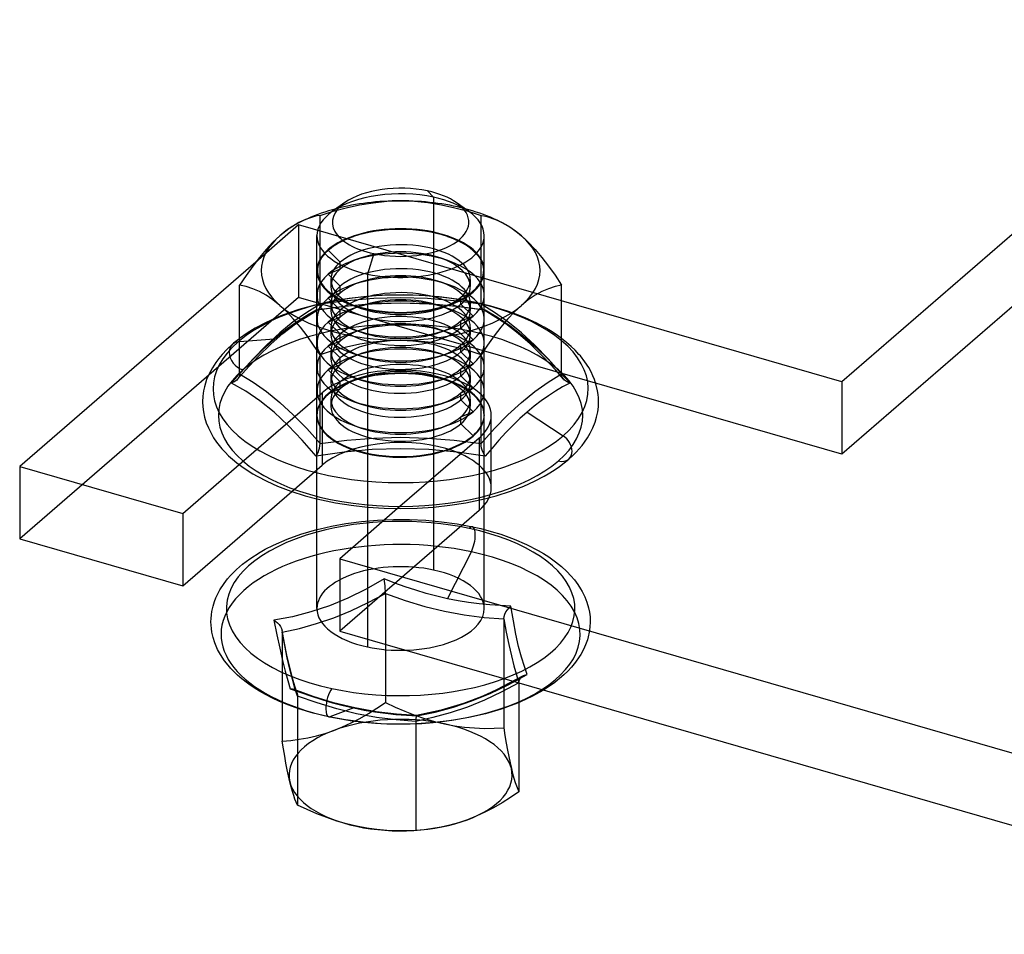
# Model space of a CAD drawing. Units: millimetres. Extents: x -222 to 35, y -181 to 19.
# Drawn here: x -222 to -186, y -172 to -139 of the extents above; entities that cross this region are included whole.
import ezdxf

# ---------------------------------------------------------------- set-up
doc = ezdxf.new("R2010")
doc.units = ezdxf.units.MM
doc.layers.add('MAIN-1', color=7, linetype='Continuous')
doc.layers.add('MAIN-2', color=7, linetype='Continuous')

msp = doc.modelspace()

# ---------------------------------------------------------------- linework, layer by layer
at = {"layer": 'MAIN-1'}
for p, q in [((-177.149, -138.913), (-192.149, -151.903)), ((-209.971, -145.474), (-210.423, -145.794)), ((-205.524, -145.794), (-205.977, -145.474)), ((-211.486, -146.129), (-211.621, -146.193)), ((-211.313, -146.051), (-211.487, -146.129)), ((-204.461, -146.129), (-204.635, -146.051)), ((-204.462, -146.129), (-204.328, -146.193)), ((-212.029, -146.444), (-212.166, -146.548)), ((-211.892, -146.351), (-212.029, -146.444)), ((-211.756, -146.267), (-211.892, -146.351)), ((-211.621, -146.193), (-211.756, -146.267)), ((-204.328, -146.193), (-204.194, -146.266)), ((-204.194, -146.266), (-204.058, -146.349)), ((-204.058, -146.349), (-203.921, -146.443)), ((-203.921, -146.443), (-203.782, -146.547)), ((-212.552, -146.893), (-212.798, -147.155)), ((-212.304, -146.662), (-212.552, -146.893)), ((-212.166, -146.548), (-212.304, -146.662)), ((-203.782, -146.547), (-203.644, -146.662)), ((-203.644, -146.662), (-203.397, -146.892)), ((-203.397, -146.892), (-203.153, -147.152)), ((-212.798, -147.155), (-213.04, -147.442)), ((-203.153, -147.152), (-202.911, -147.438)), ((-213.04, -147.442), (-213.279, -147.753)), ((-208.938, -147.304), (-209.156, -148.039)), ((-202.911, -147.438), (-202.672, -147.749)), ((-213.171, -147.609), (-221.634, -154.938)), ((-213.279, -147.753), (-213.515, -148.084)), ((-202.672, -147.749), (-202.434, -148.082)), ((-213.515, -148.084), (-213.747, -148.432)), ((-209.156, -148.039), (-209.156, -149.291)), ((-202.434, -148.082), (-202.2, -148.432)), ((-213.513, -148.487), (-213.747, -148.432)), ((-213.747, -151.622), (-213.747, -148.432)), ((-213.276, -148.565), (-213.513, -148.487)), ((-213.037, -148.669), (-213.276, -148.565)), ((-202.671, -148.565), (-202.911, -148.669)), ((-202.433, -148.487), (-202.671, -148.565)), ((-202.2, -148.432), (-202.433, -148.487)), ((-202.2, -151.622), (-202.2, -148.432)), ((-212.795, -148.801), (-213.037, -148.669)), ((-212.551, -148.965), (-212.795, -148.801)), ((-212.304, -149.162), (-212.551, -148.965)), ((-203.397, -148.965), (-203.644, -149.162)), ((-203.153, -148.801), (-203.397, -148.965)), ((-202.911, -148.669), (-203.153, -148.801)), ((-192.149, -151.903), (-202.2, -149.001)), ((-212.056, -149.394), (-212.304, -149.162)), ((-203.644, -149.162), (-203.892, -149.393)), ((-211.81, -149.655), (-212.056, -149.394)), ((-211.568, -149.943), (-211.81, -149.655)), ((-204.138, -149.655), (-204.38, -149.942)), ((-203.892, -149.393), (-204.138, -149.655)), ((-211.329, -150.253), (-211.568, -149.943)), ((-204.38, -149.942), (-204.619, -150.253)), ((-213.834, -150.416), (-213.877, -150.45)), ((-213.791, -150.382), (-213.834, -150.416)), ((-213.747, -150.35), (-213.791, -150.382)), ((-211.094, -150.583), (-211.329, -150.253)), ((-207.974, -150.412), (-208.468, -150.428)), ((-207.477, -150.429), (-207.974, -150.412)), ((-204.619, -150.253), (-204.855, -150.584)), ((-202.021, -150.491), (-202.2, -150.35)), ((-214.201, -150.739), (-214.374, -150.921)), ((-214.003, -150.555), (-214.201, -150.739)), ((-213.962, -150.52), (-214.003, -150.555)), ((-213.92, -150.485), (-213.962, -150.52)), ((-213.877, -150.45), (-213.92, -150.485)), ((-210.861, -150.932), (-211.094, -150.583)), ((-209.918, -150.657), (-210.393, -150.784)), ((-209.439, -150.553), (-209.918, -150.657)), ((-208.956, -150.476), (-209.439, -150.553)), ((-208.468, -150.428), (-208.956, -150.476)), ((-206.985, -150.477), (-207.477, -150.429)), ((-206.501, -150.555), (-206.985, -150.477)), ((-206.024, -150.658), (-206.501, -150.555)), ((-205.553, -150.785), (-206.024, -150.658)), ((-204.855, -150.584), (-205.087, -150.932)), ((-201.858, -150.632), (-202.021, -150.491)), ((-201.711, -150.774), (-201.858, -150.632)), ((-201.577, -150.918), (-201.711, -150.774)), ((-214.493, -151.064), (-214.599, -151.205)), ((-214.374, -150.921), (-214.493, -151.064)), ((-210.393, -150.784), (-210.861, -150.932)), ((-210.861, -154.122), (-210.861, -150.932)), ((-205.087, -150.932), (-205.553, -150.785)), ((-205.087, -154.122), (-205.087, -150.932)), ((-201.527, -150.975), (-201.577, -150.918)), ((-201.366, -151.181), (-201.527, -150.975)), ((-214.724, -151.397), (-214.84, -151.613)), ((-214.599, -151.205), (-214.724, -151.397)), ((-201.227, -151.392), (-201.366, -151.181)), ((-201.145, -151.54), (-201.227, -151.392)), ((-214.93, -151.826), (-214.971, -151.948)), ((-214.84, -151.613), (-214.93, -151.826)), ((-213.991, -151.891), (-213.943, -151.835)), ((-213.943, -151.835), (-213.894, -151.779)), ((-213.894, -151.779), (-213.845, -151.723)), ((-213.822, -151.809), (-213.852, -151.84)), ((-213.845, -151.723), (-213.796, -151.668)), ((-213.801, -151.781), (-213.822, -151.809)), ((-213.782, -151.752), (-213.801, -151.781)), ((-213.796, -151.668), (-213.747, -151.613)), ((-213.768, -151.721), (-213.782, -151.752)), ((-213.757, -151.689), (-213.768, -151.721)), ((-213.75, -151.656), (-213.757, -151.689)), ((-213.747, -151.622), (-213.75, -151.656)), ((-213.747, -151.622), (-213.266, -151.916)), ((-202.682, -151.916), (-202.2, -151.622)), ((-202.2, -151.613), (-202.152, -151.668)), ((-202.198, -151.656), (-202.2, -151.622)), ((-202.191, -151.689), (-202.198, -151.656)), ((-202.18, -151.721), (-202.191, -151.689)), ((-202.165, -151.752), (-202.18, -151.721)), ((-202.147, -151.781), (-202.165, -151.752)), ((-202.152, -151.668), (-202.103, -151.723)), ((-202.125, -151.809), (-202.147, -151.781)), ((-202.096, -151.84), (-202.125, -151.809)), ((-202.103, -151.723), (-202.054, -151.779)), ((-202.054, -151.779), (-202.005, -151.835)), ((-202.005, -151.835), (-201.957, -151.891)), ((-201.074, -151.687), (-201.145, -151.54)), ((-201.02, -151.822), (-201.074, -151.687)), ((-200.955, -152.024), (-201.02, -151.822)), ((-215.01, -152.088), (-215.039, -152.227)), ((-214.971, -151.948), (-215.01, -152.088)), ((-214.04, -151.947), (-213.991, -151.891)), ((-213.998, -151.932), (-214.04, -151.947)), ((-213.53, -152.241), (-214.04, -151.947)), ((-213.958, -151.914), (-213.998, -151.932)), ((-213.92, -151.892), (-213.958, -151.914)), ((-213.884, -151.867), (-213.92, -151.892)), ((-213.852, -151.84), (-213.884, -151.867)), ((-213.266, -151.916), (-212.785, -152.254)), ((-203.163, -152.254), (-202.682, -151.916)), ((-202.163, -152.088), (-202.418, -152.241)), ((-201.908, -151.947), (-202.163, -152.088)), ((-202.064, -151.867), (-202.096, -151.84)), ((-202.028, -151.892), (-202.064, -151.867)), ((-201.99, -151.914), (-202.028, -151.892)), ((-201.95, -151.932), (-201.99, -151.914)), ((-201.957, -151.891), (-201.908, -151.947)), ((-201.908, -151.947), (-201.95, -151.932)), ((-200.909, -152.225), (-200.955, -152.024)), ((-215.065, -152.422), (-215.074, -152.617)), ((-215.039, -152.227), (-215.065, -152.422)), ((-213.019, -152.587), (-213.53, -152.241)), ((-212.785, -152.254), (-212.304, -152.643)), ((-203.644, -152.643), (-203.163, -152.254)), ((-202.674, -152.407), (-202.929, -152.588)), ((-202.418, -152.241), (-202.674, -152.407)), ((-200.89, -152.353), (-200.909, -152.225)), ((-200.878, -152.481), (-200.89, -152.353)), ((-200.874, -152.617), (-200.878, -152.481)), ((-215.074, -152.617), (-215.066, -152.799)), ((-215.066, -152.799), (-215.044, -152.981)), ((-212.508, -152.996), (-213.019, -152.587)), ((-212.304, -152.643), (-211.823, -153.087)), ((-204.125, -153.087), (-203.644, -152.643)), ((-203.184, -152.783), (-203.439, -152.995)), ((-202.929, -152.588), (-203.184, -152.783)), ((-200.904, -152.981), (-200.881, -152.799)), ((-200.881, -152.799), (-200.874, -152.617)), ((-215.044, -152.981), (-215.002, -153.176)), ((-215.002, -153.176), (-214.942, -153.373)), ((-212.003, -153.467), (-212.508, -152.996)), ((-211.823, -153.087), (-211.342, -153.582)), ((-204.606, -153.582), (-204.125, -153.087)), ((-203.692, -153.224), (-203.945, -153.468)), ((-203.439, -152.995), (-203.692, -153.224)), ((-203.439, -152.995), (-202.148, -153.837)), ((-200.999, -153.355), (-200.943, -153.167)), ((-200.943, -153.167), (-200.904, -152.981)), ((-214.942, -153.373), (-214.868, -153.56)), ((-214.868, -153.56), (-214.773, -153.75)), ((-211.503, -153.997), (-212.003, -153.467)), ((-211.342, -153.582), (-210.861, -154.122)), ((-205.087, -154.122), (-204.606, -153.582)), ((-203.945, -153.468), (-204.196, -153.726)), ((-201.175, -153.75), (-201.076, -153.551)), ((-201.076, -153.551), (-200.999, -153.355)), ((-214.773, -153.75), (-214.68, -153.908)), ((-214.68, -153.908), (-214.571, -154.068)), ((-209.898, -153.999), (-208.936, -153.92)), ((-208.936, -153.92), (-207.974, -153.893)), ((-207.974, -153.893), (-207.012, -153.92)), ((-207.012, -153.92), (-206.049, -153.999)), ((-204.196, -153.726), (-204.446, -153.997)), ((-201.377, -154.068), (-201.268, -153.908)), ((-201.268, -153.908), (-201.175, -153.75)), ((-214.571, -154.068), (-214.484, -154.183)), ((-214.484, -154.183), (-214.38, -154.306)), ((-214.38, -154.306), (-214.266, -154.43)), ((-211.007, -154.574), (-211.503, -153.997)), ((-210.905, -154.361), (-210.881, -154.28)), ((-210.881, -154.28), (-210.866, -154.199)), ((-210.866, -154.199), (-210.861, -154.122)), ((-210.861, -154.122), (-209.898, -153.999)), ((-207.972, -154.304), (-208.99, -154.337)), ((-206.958, -154.337), (-207.972, -154.304)), ((-206.049, -153.999), (-205.087, -154.122)), ((-205.082, -154.199), (-205.087, -154.122)), ((-205.067, -154.28), (-205.082, -154.199)), ((-205.043, -154.361), (-205.067, -154.28)), ((-204.694, -154.281), (-204.941, -154.574)), ((-204.446, -153.997), (-204.694, -154.281)), ((-201.681, -154.43), (-201.567, -154.306)), ((-201.567, -154.306), (-201.464, -154.183)), ((-201.464, -154.183), (-201.377, -154.068)), ((-214.266, -154.43), (-214.14, -154.555)), ((-214.14, -154.555), (-214.002, -154.68)), ((-210.002, -154.43), (-211.007, -154.574)), ((-211.007, -154.574), (-210.969, -154.51)), ((-210.969, -154.51), (-210.934, -154.439)), ((-210.934, -154.439), (-210.905, -154.361)), ((-208.99, -154.337), (-210.002, -154.43)), ((-205.947, -154.43), (-206.958, -154.337)), ((-204.941, -154.574), (-205.947, -154.43)), ((-205.014, -154.439), (-205.043, -154.361)), ((-204.979, -154.51), (-205.014, -154.439)), ((-204.941, -154.574), (-204.979, -154.51)), ((-201.945, -154.679), (-201.807, -154.554)), ((-201.807, -154.554), (-201.681, -154.43)), ((-221.634, -154.938), (-221.634, -157.536)), ((-221.634, -154.938), (-215.789, -156.626)), ((-215.789, -156.626), (-213.764, -154.872)), ((-214.002, -154.68), (-213.841, -154.813)), ((-213.841, -154.813), (-213.666, -154.944)), ((-213.666, -154.944), (-213.475, -155.075)), ((-202.472, -155.075), (-202.281, -154.944)), ((-202.281, -154.944), (-202.106, -154.812)), ((-202.106, -154.812), (-201.945, -154.679)), ((-213.475, -155.075), (-213.269, -155.204)), ((-213.269, -155.204), (-213.122, -155.288)), ((-213.122, -155.288), (-212.774, -155.47)), ((-203.174, -155.47), (-202.826, -155.288)), ((-202.826, -155.288), (-202.679, -155.204)), ((-202.679, -155.204), (-202.472, -155.075)), ((-212.774, -155.47), (-212.393, -155.642)), ((-212.393, -155.642), (-211.914, -155.826)), ((-204.034, -155.826), (-203.555, -155.642)), ((-203.555, -155.642), (-203.174, -155.47)), ((-215.789, -159.224), (-211.879, -155.838)), ((-211.914, -155.826), (-211.398, -155.991)), ((-211.398, -155.991), (-210.978, -156.102)), ((-204.97, -156.102), (-204.55, -155.991)), ((-204.55, -155.991), (-204.034, -155.826)), ((-210.978, -156.102), (-210.648, -156.178)), ((-210.974, -160.036), (-210.974, -156.103)), ((-210.648, -156.178), (-210.31, -156.244)), ((-210.31, -156.244), (-209.741, -156.334)), ((-209.741, -156.334), (-209.158, -156.399)), ((-209.158, -156.399), (-208.569, -156.438)), ((-209.156, -156.399), (-209.156, -157.382)), ((-207.379, -156.438), (-206.79, -156.399)), ((-206.79, -156.399), (-206.206, -156.334)), ((-206.206, -156.334), (-205.638, -156.244)), ((-205.638, -156.244), (-205.3, -156.178)), ((-205.3, -156.178), (-204.97, -156.102)), ((-215.789, -156.626), (-215.789, -159.224)), ((-208.08, -156.45), (-210.159, -158.251)), ((-208.569, -156.438), (-207.974, -156.451)), ((-207.974, -156.451), (-207.379, -156.438)), ((-212.042, -157.546), (-211.552, -157.37)), ((-211.552, -157.37), (-210.974, -157.203)), ((-221.634, -157.536), (-215.789, -159.224)), ((-212.83, -157.91), (-212.529, -157.758)), ((-212.529, -157.758), (-212.042, -157.546)), ((-213.382, -158.251), (-213.009, -158.013)), ((-213.009, -158.013), (-212.83, -157.91)), ((-213.857, -158.634), (-213.64, -158.445)), ((-213.64, -158.445), (-213.382, -158.251)), ((-210.159, -158.251), (-210.159, -160.849)), ((-210.159, -158.251), (-172.487, -169.126)), ((-214.179, -158.975), (-214.073, -158.853)), ((-214.073, -158.853), (-213.857, -158.634)), ((-214.454, -159.369), (-214.302, -159.135)), ((-214.302, -159.135), (-214.179, -158.975)), ((-214.597, -159.656), (-214.539, -159.529)), ((-214.539, -159.529), (-214.454, -159.369)), ((-214.742, -160.148), (-214.7, -159.955)), ((-214.7, -159.955), (-214.645, -159.78)), ((-214.645, -159.78), (-214.597, -159.656)), ((-214.77, -160.39), (-214.76, -160.267)), ((-214.76, -160.267), (-214.742, -160.148)), ((-214.774, -160.513), (-214.77, -160.39)), ((-214.771, -160.633), (-214.774, -160.512)), ((-214.76, -160.752), (-214.771, -160.633)), ((-214.741, -160.887), (-214.76, -160.752)), ((-214.698, -161.079), (-214.741, -160.887)), ((-210.159, -160.849), (-172.487, -171.724)), ((-214.635, -161.273), (-214.698, -161.079)), ((-214.589, -161.388), (-214.635, -161.273)), ((-209.156, -161.138), (-209.156, -161.415)), ((-214.536, -161.504), (-214.589, -161.388)), ((-214.438, -161.683), (-214.536, -161.504)), ((-214.288, -161.91), (-214.438, -161.683)), ((-214.103, -162.14), (-214.288, -161.91)), ((-214.071, -162.175), (-214.103, -162.14)), ((-213.952, -162.301), (-214.071, -162.175)), ((-213.819, -162.427), (-213.952, -162.301)), ((-213.673, -162.553), (-213.819, -162.427)), ((-213.514, -162.679), (-213.673, -162.553)), ((-213.412, -162.754), (-213.514, -162.679)), ((-213.228, -162.879), (-213.412, -162.754)), ((-213.029, -163.002), (-213.228, -162.879)), ((-212.816, -163.123), (-213.029, -163.002)), ((-212.588, -163.24), (-212.816, -163.123)), ((-202.848, -162.96), (-203.267, -163.193)), ((-212.311, -163.368), (-212.588, -163.24)), ((-211.978, -163.504), (-212.311, -163.368)), ((-212.219, -163.407), (-212.219, -164.792)), ((-203.782, -163.429), (-204.366, -163.645)), ((-203.652, -163.375), (-203.782, -163.429)), ((-203.729, -163.407), (-203.729, -166.613)), ((-203.267, -163.193), (-203.652, -163.375)), ((-211.625, -163.631), (-211.978, -163.504)), ((-211.673, -163.615), (-211.673, -167.086)), ((-211.105, -163.789), (-211.625, -163.631)), ((-210.553, -163.922), (-211.105, -163.789)), ((-204.933, -163.813), (-205.522, -163.949)), ((-204.366, -163.645), (-204.933, -163.813)), ((-209.948, -164.035), (-210.553, -163.922)), ((-209.322, -164.117), (-209.948, -164.035)), ((-208.686, -164.168), (-209.322, -164.117)), ((-208.043, -164.188), (-208.686, -164.168)), ((-207.4, -164.175), (-208.043, -164.188)), ((-207.428, -164.176), (-207.428, -167.996)), ((-206.762, -164.131), (-207.4, -164.175)), ((-206.134, -164.055), (-206.762, -164.131)), ((-205.522, -163.949), (-206.134, -164.055)), ((-212.174, -165.068), (-212.219, -164.792)), ((-212.129, -165.333), (-212.174, -165.068)), ((-212.084, -165.585), (-212.129, -165.333)), ((-212.038, -165.823), (-212.084, -165.585)), ((-211.992, -166.044), (-212.038, -165.823)), ((-211.946, -166.248), (-211.992, -166.044)), ((-211.9, -166.433), (-211.946, -166.248)), ((-211.854, -166.598), (-211.9, -166.433)), ((-211.808, -166.744), (-211.854, -166.598)), ((-203.729, -166.613), (-204.032, -166.815)), ((-211.763, -166.873), (-211.808, -166.744)), ((-211.718, -166.986), (-211.763, -166.873)), ((-211.673, -167.086), (-211.718, -166.986)), ((-204.337, -167.004), (-204.644, -167.181)), ((-204.032, -166.815), (-204.337, -167.004)), ((-211.325, -167.249), (-211.673, -167.086)), ((-210.974, -167.4), (-211.325, -167.249)), ((-204.953, -167.342), (-205.265, -167.487)), ((-204.644, -167.181), (-204.953, -167.342)), ((-210.62, -167.538), (-210.974, -167.4)), ((-210.265, -167.659), (-210.62, -167.538)), ((-209.909, -167.764), (-210.265, -167.659)), ((-205.892, -167.721), (-206.204, -167.81)), ((-205.579, -167.614), (-205.892, -167.721)), ((-205.265, -167.487), (-205.579, -167.614)), ((-209.551, -167.85), (-209.909, -167.764)), ((-209.19, -167.918), (-209.551, -167.85)), ((-208.83, -167.967), (-209.19, -167.918)), ((-208.473, -167.997), (-208.83, -167.967)), ((-208.121, -168.011), (-208.473, -167.997)), ((-207.773, -168.01), (-208.121, -168.011)), ((-207.428, -167.996), (-207.773, -168.01)), ((-207.125, -167.971), (-207.428, -167.996)), ((-206.821, -167.933), (-207.125, -167.971)), ((-206.514, -167.88), (-206.821, -167.933)), ((-206.204, -167.81), (-206.514, -167.88))]:
    msp.add_line(p, q, dxfattribs=at)
for centre, major_axis, ratio, start_param, end_param in [((-207.974, -146.18), (-2.446, 0), 0.5, -1.97594, -0.615485), ((-207.974, -146.18), (-2.446, 0), 0.5, -2.526081, -1.97594), ((-207.974, -146.18), (-2.446, 0), 0.5, -0.615485, 1.165652), ((-207.974, -146.18), (-2.446, 0), 0.5, 1.165652, 3.757104), ((-207.974, -147.912), (-5, 0), 0.5, -1.090902, -0.839699), ((-207.974, -146.66), (-3, 0), 0.5, -0.615485, 0.000066), ((-207.974, -147.912), (-5, 0), 0.5, -2.301894, -2.050691), ((-207.974, -146.66), (-3, 0), 0.5, -3.141527, -2.526081), ((-207.974, -147.912), (-5, 0), 0.5, -0.839699, -0.523599), ((-207.974, -147.912), (-5, 0), 0.5, -2.617994, -2.301894), ((-207.974, -147.912), (5, 0), 0.5, 2.617994, 3.665191), ((-207.974, -146.66), (-3, 0), 0.5, 0.000066, 1.165652), ((-207.974, -147.934), (-3, 0), 0.5, -0.973611, -0.969466), ((-207.974, -146.66), (-3, 0), 0.5, 1.165652, 3.141658), ((-207.974, -147.934), (-3, 0), 0.5, -2.17198, -2.167833), ((-207.974, -147.912), (-5, 0), 0.5, 2.617994, 3.665191), ((-207.974, -147.912), (3, 0), 0.5, 2.617994, 4.111205), ((-207.974, -147.912), (3, 0), 0.5, -0.969466, -0.523599), ((-207.974, -147.912), (-5, 0), 0.5, 0.523599, 1.570796), ((-207.974, -147.912), (3, 0), 0.5, -2.17198, -0.969466), ((-207.974, -147.912), (-5, 0), 0.5, 1.570796, 2.617994), ((-207.974, -152.156), (6.727, 0), 0.5, 2.617994, 5.759587), ((-213.632, -150.984), (0.371, -0.429), 0.75, 2.633587, 3.141593), ((-207.974, -152.156), (6.727, 0), 0.5, 2.602697, 2.617994), ((-207.974, -152.156), (6.727, 0), 0.5, -0.523599, 0.538898), ((-202.316, -154.25), (-0.371, 0.429), 0.75, -2.427868, -1.206138), ((-202.316, -154.25), (-0.371, 0.429), 0.75, -3.141514, -2.427868), ((-207.974, -160.036), (-6.25, 0), 0.5, -1.070142, 1.165652), ((-207.974, -160.036), (-3, 0), 0.5, 0.000066, 1.165652), ((-207.974, -160.036), (-3, 0), 0.5, 1.165652, 1.632883), ((-207.974, -160.036), (-6.25, 0), 0.5, 1.165652, 2.206477), ((-210.437, -163.385), (-0.115, -0.538), 0.341345, -2.580691, -1.009895), ((-210.437, -163.385), (-0.115, -0.538), 0.341345, -1.009895, -0.000001)]:
    msp.add_ellipse(centre, major_axis=major_axis, ratio=ratio, start_param=start_param, end_param=end_param, dxfattribs=at)
at = {"layer": 'MAIN-2'}
for p, q in [((-177.149, -141.511), (-192.149, -154.501)), ((-207.01, -145.056), (-206.791, -145.282)), ((-209.447, -145.555), (-208.963, -145.477)), ((-208.963, -145.477), (-208.471, -145.429)), ((-208.471, -145.429), (-207.974, -145.412)), ((-207.974, -145.412), (-207.48, -145.428)), ((-207.48, -145.428), (-206.992, -145.476)), ((-206.992, -145.476), (-206.509, -145.553)), ((-206.791, -145.282), (-206.791, -158.658)), ((-210.861, -145.932), (-210.395, -145.785)), ((-210.395, -145.785), (-209.924, -145.658)), ((-209.924, -145.658), (-209.447, -145.555)), ((-206.509, -145.553), (-206.03, -145.657)), ((-206.03, -145.657), (-205.555, -145.784)), ((-205.555, -145.784), (-205.087, -145.932)), ((-211.38, -146.084), (-211.486, -146.129)), ((-211.275, -146.044), (-211.38, -146.084)), ((-211.17, -146.009), (-211.275, -146.044)), ((-211.066, -145.979), (-211.17, -146.009)), ((-210.963, -145.953), (-211.066, -145.979)), ((-210.861, -145.932), (-210.963, -145.953)), ((-210.861, -149.122), (-210.861, -145.932)), ((-205.087, -149.122), (-205.087, -145.932)), ((-205.087, -145.932), (-204.984, -145.953)), ((-204.984, -145.953), (-204.881, -145.979)), ((-204.881, -145.979), (-204.777, -146.01)), ((-204.777, -146.01), (-204.673, -146.044)), ((-204.673, -146.044), (-204.568, -146.084)), ((-204.568, -146.084), (-204.462, -146.129)), ((-211.634, -146.278), (-213.171, -147.609)), ((-211.634, -146.278), (-211.634, -148.876)), ((-202.2, -149.001), (-211.634, -146.278)), ((-210.974, -156.103), (-210.974, -146.66)), ((-209.671, -146.697), (-209.661, -146.694)), ((-206.277, -146.697), (-206.287, -146.694)), ((-204.974, -153.086), (-204.974, -146.66)), ((-210.139, -147.612), (-210.572, -147.184)), ((-209.388, -147.459), (-209.671, -147.556)), ((-206.277, -147.556), (-206.559, -147.459)), ((-210.139, -147.865), (-210.572, -148.043)), ((-210.139, -147.865), (-210.139, -147.612)), ((-210.139, -148.471), (-210.572, -148.043)), ((-210.474, -148.237), (-210.474, -148.49)), ((-205.474, -148.237), (-205.474, -148.49)), ((-210.139, -148.723), (-210.139, -148.471)), ((-209.388, -148.318), (-209.671, -148.415)), ((-206.277, -148.415), (-206.559, -148.318)), ((-211.634, -148.876), (-221.634, -157.536)), ((-192.149, -154.501), (-211.634, -148.876)), ((-209.898, -148.999), (-210.861, -149.122)), ((-210.139, -148.723), (-210.572, -148.901)), ((-210.139, -149.33), (-210.572, -148.901)), ((-209.822, -148.911), (-210.445, -149.015)), ((-208.936, -148.92), (-209.898, -148.999)), ((-209.185, -148.838), (-209.822, -148.911)), ((-208.538, -148.795), (-209.185, -148.838)), ((-207.974, -148.893), (-208.936, -148.92)), ((-207.886, -148.784), (-208.538, -148.795)), ((-207.012, -148.92), (-207.974, -148.893)), ((-207.235, -148.804), (-207.886, -148.784)), ((-206.59, -148.854), (-207.235, -148.804)), ((-206.049, -148.999), (-207.012, -148.92)), ((-205.956, -148.936), (-206.59, -148.854)), ((-205.087, -149.122), (-206.049, -148.999)), ((-205.34, -149.048), (-205.956, -148.936)), ((-205.809, -148.862), (-205.376, -148.684)), ((-205.809, -149.115), (-205.809, -148.862)), ((-211.625, -149.312), (-212.205, -149.516)), ((-211.746, -149.826), (-210.935, -149.312)), ((-211.045, -149.148), (-211.625, -149.312)), ((-210.861, -149.122), (-211.342, -149.416)), ((-211.254, -149.464), (-211.007, -149.321)), ((-210.445, -149.015), (-211.045, -149.148)), ((-211.007, -149.321), (-210.001, -149.185)), ((-210.966, -149.323), (-209.983, -149.19)), ((-210.915, -149.297), (-210.935, -149.312)), ((-210.897, -149.274), (-210.915, -149.297)), ((-210.882, -149.246), (-210.897, -149.274)), ((-210.87, -149.21), (-210.882, -149.246)), ((-210.863, -149.169), (-210.87, -149.21)), ((-210.861, -149.122), (-210.863, -149.169)), ((-210.474, -149.096), (-210.474, -149.348)), ((-210.139, -149.582), (-210.139, -149.33)), ((-210.001, -149.185), (-208.99, -149.098)), ((-209.983, -149.19), (-208.994, -149.104)), ((-209.671, -149.149), (-209.661, -149.152)), ((-209.671, -149.171), (-209.388, -149.268)), ((-209.388, -149.176), (-209.671, -149.273)), ((-209.156, -149.291), (-209.156, -156.399)), ((-208.994, -149.104), (-207.974, -149.074)), ((-208.99, -149.098), (-207.976, -149.067)), ((-207.976, -149.067), (-206.958, -149.098)), ((-207.974, -149.074), (-206.954, -149.104)), ((-206.958, -149.098), (-205.946, -149.185)), ((-206.954, -149.104), (-205.965, -149.19)), ((-206.559, -149.268), (-206.277, -149.171)), ((-206.277, -149.273), (-206.559, -149.176)), ((-206.277, -149.149), (-206.287, -149.152)), ((-205.965, -149.19), (-204.982, -149.323)), ((-205.946, -149.185), (-204.941, -149.321)), ((-205.809, -149.115), (-205.376, -149.543)), ((-205.474, -149.096), (-205.474, -149.348)), ((-204.742, -149.19), (-205.34, -149.048)), ((-204.606, -149.416), (-205.087, -149.122)), ((-205.087, -149.122), (-205.085, -149.169)), ((-205.085, -149.169), (-205.078, -149.21)), ((-205.078, -149.21), (-205.066, -149.246)), ((-205.066, -149.246), (-205.051, -149.274)), ((-205.051, -149.274), (-205.033, -149.297)), ((-205.033, -149.297), (-205.012, -149.312)), ((-204.202, -149.826), (-205.012, -149.312)), ((-204.941, -149.321), (-204.493, -149.588)), ((-204.142, -149.371), (-204.742, -149.19)), ((-212.462, -149.621), (-212.82, -149.787)), ((-212.205, -149.516), (-212.462, -149.621)), ((-211.342, -149.416), (-211.823, -149.754)), ((-211.752, -149.786), (-211.502, -149.618)), ((-211.502, -149.618), (-211.254, -149.464)), ((-210.139, -149.582), (-210.572, -149.76)), ((-205.809, -149.721), (-205.376, -149.543)), ((-204.125, -149.754), (-204.606, -149.416)), ((-204.493, -149.588), (-204.041, -149.896)), ((-203.8, -149.494), (-204.142, -149.371)), ((-203.511, -149.611), (-203.8, -149.494)), ((-203.093, -149.805), (-203.511, -149.611)), ((-213.185, -149.981), (-213.482, -150.164)), ((-212.82, -149.787), (-213.185, -149.981)), ((-211.823, -149.754), (-212.304, -150.143)), ((-212.255, -150.164), (-212.003, -149.967)), ((-212.192, -150.167), (-211.746, -149.826)), ((-212.003, -149.967), (-211.752, -149.786)), ((-210.139, -150.188), (-210.572, -149.76)), ((-210.474, -149.955), (-210.474, -150.207)), ((-209.671, -150.03), (-209.388, -150.127)), ((-209.388, -150.035), (-209.671, -150.132)), ((-206.559, -150.127), (-206.277, -150.03)), ((-206.277, -150.132), (-206.559, -150.035)), ((-205.809, -149.973), (-205.809, -149.721)), ((-205.809, -149.973), (-205.376, -150.401)), ((-205.474, -149.955), (-205.474, -150.207)), ((-203.753, -150.169), (-204.202, -149.826)), ((-203.644, -150.143), (-204.125, -149.754)), ((-204.041, -149.896), (-203.585, -150.252)), ((-202.83, -149.943), (-203.093, -149.805)), ((-202.603, -150.076), (-202.83, -149.943)), ((-213.482, -150.164), (-213.747, -150.35)), ((-212.509, -150.377), (-213.747, -150.47)), ((-212.304, -150.143), (-212.785, -150.587)), ((-212.715, -150.56), (-212.509, -150.377)), ((-212.619, -150.539), (-212.192, -150.167)), ((-212.509, -150.377), (-212.255, -150.164)), ((-210.139, -150.441), (-210.139, -150.188)), ((-205.809, -150.58), (-205.376, -150.401)), ((-203.324, -150.544), (-203.753, -150.169)), ((-203.163, -150.587), (-203.644, -150.143)), ((-203.585, -150.252), (-203.125, -150.66)), ((-202.393, -150.212), (-202.603, -150.076)), ((-202.2, -150.35), (-202.393, -150.212)), ((-212.785, -150.587), (-213.266, -151.082)), ((-213.128, -150.955), (-212.921, -150.753)), ((-213.085, -150.997), (-212.619, -150.539)), ((-212.921, -150.753), (-212.715, -150.56)), ((-210.139, -150.441), (-210.572, -150.619)), ((-210.139, -151.047), (-210.572, -150.619)), ((-205.809, -150.832), (-205.809, -150.58)), ((-202.858, -151.003), (-203.324, -150.544)), ((-202.682, -151.082), (-203.163, -150.587)), ((-203.125, -150.66), (-202.662, -151.116)), ((-213.266, -151.082), (-213.747, -151.622)), ((-213.539, -151.485), (-213.085, -150.997)), ((-213.334, -151.166), (-213.128, -150.955)), ((-210.474, -150.813), (-210.474, -151.066)), ((-210.139, -151.299), (-210.139, -151.047)), ((-209.671, -150.888), (-209.388, -150.985)), ((-209.388, -150.894), (-209.671, -150.991)), ((-206.559, -150.985), (-206.277, -150.888)), ((-206.277, -150.991), (-206.559, -150.894)), ((-205.809, -150.832), (-205.376, -151.26)), ((-205.474, -150.813), (-205.474, -151.066)), ((-202.409, -151.484), (-202.858, -151.003)), ((-202.2, -151.622), (-202.682, -151.082)), ((-202.662, -151.116), (-202.2, -151.613)), ((-213.747, -151.613), (-213.541, -151.386)), ((-213.541, -151.386), (-213.334, -151.166)), ((-210.139, -151.299), (-210.572, -151.477)), ((-210.139, -151.906), (-210.572, -151.477)), ((-205.809, -151.438), (-205.376, -151.26)), ((-205.809, -151.691), (-205.809, -151.438)), ((-213.822, -151.809), (-213.539, -151.485)), ((-210.474, -151.672), (-210.474, -151.924)), ((-209.671, -151.747), (-209.388, -151.844)), ((-209.388, -151.752), (-209.671, -151.849)), ((-206.559, -151.844), (-206.277, -151.747)), ((-206.277, -151.849), (-206.559, -151.752)), ((-205.809, -151.691), (-205.376, -152.119)), ((-205.474, -151.672), (-205.474, -151.924)), ((-202.126, -151.809), (-202.409, -151.484)), ((-210.139, -152.158), (-210.572, -152.336)), ((-210.139, -152.158), (-210.139, -151.906)), ((-205.809, -152.297), (-205.376, -152.119)), ((-192.149, -151.903), (-192.149, -154.501)), ((-213.764, -154.872), (-210.789, -152.296)), ((-210.789, -152.296), (-210.789, -154.894)), ((-210.474, -152.531), (-210.474, -152.783)), ((-205.809, -152.549), (-205.809, -152.297)), ((-205.474, -152.531), (-205.474, -152.783)), ((-209.671, -152.606), (-209.388, -152.703)), ((-206.559, -152.703), (-206.277, -152.606)), ((-205.809, -152.549), (-205.376, -152.977)), ((-210.974, -153.086), (-210.974, -153.108)), ((-205.809, -153.156), (-205.376, -152.977)), ((-205.809, -153.408), (-205.809, -153.156)), ((-204.974, -153.086), (-204.974, -153.108)), ((-204.974, -160.036), (-204.974, -153.108)), ((-204.724, -155.706), (-204.724, -153.108)), ((-209.671, -153.464), (-209.388, -153.561)), ((-206.559, -153.561), (-206.277, -153.464)), ((-205.809, -153.408), (-205.376, -153.836)), ((-205.159, -153.921), (-208.08, -156.45)), ((-205.159, -153.921), (-205.159, -156.519)), ((-211.879, -155.838), (-210.789, -154.894)), ((-205.159, -156.519), (-210.159, -160.849)), ((-210.864, -157.174), (-210.456, -157.083)), ((-210.456, -157.083), (-209.937, -156.989)), ((-209.937, -156.989), (-209.382, -156.915)), ((-209.382, -156.915), (-208.808, -156.864)), ((-208.808, -156.864), (-208.231, -156.84)), ((-208.231, -156.84), (-207.651, -156.842)), ((-207.651, -156.842), (-207.072, -156.869)), ((-207.072, -156.869), (-206.502, -156.922)), ((-206.502, -156.922), (-205.94, -157)), ((-205.94, -157), (-205.395, -157.103)), ((-205.395, -157.103), (-205.099, -157.171)), ((-210.974, -157.203), (-210.864, -157.174)), ((-209.156, -157.382), (-209.156, -161.138)), ((-205.099, -157.171), (-204.731, -157.268)), ((-204.731, -157.268), (-204.379, -157.375)), ((-204.379, -157.375), (-203.901, -157.548)), ((-203.901, -157.548), (-203.461, -157.737)), ((-203.461, -157.737), (-203.045, -157.95)), ((-206.294, -159.687), (-205.436, -158.002)), ((-203.045, -157.95), (-202.847, -158.066)), ((-202.847, -158.066), (-202.663, -158.184)), ((-202.663, -158.184), (-202.419, -158.358)), ((-202.419, -158.358), (-202.202, -158.533)), ((-202.202, -158.533), (-202.008, -158.714)), ((-202.008, -158.714), (-201.866, -158.862)), ((-201.866, -158.862), (-201.74, -159.01)), ((-208.558, -158.977), (-209.211, -159.341)), ((-208.183, -159.121), (-208.558, -158.977)), ((-208.548, -159.053), (-208.558, -158.977)), ((-208.539, -159.137), (-208.548, -159.053)), ((-208.531, -159.227), (-208.539, -159.137)), ((-208.525, -159.321), (-208.531, -159.227)), ((-207.807, -159.257), (-208.183, -159.121)), ((-201.74, -159.01), (-201.621, -159.169)), ((-201.621, -159.169), (-201.519, -159.326)), ((-209.211, -159.341), (-209.867, -159.665)), ((-209.136, -159.826), (-208.52, -159.499)), ((-208.521, -159.413), (-208.525, -159.321)), ((-208.52, -159.499), (-208.521, -159.413)), ((-208.52, -159.499), (-208.52, -163.409)), ((-208.52, -159.499), (-207.812, -159.747)), ((-207.429, -159.383), (-207.807, -159.257)), ((-207.051, -159.497), (-207.429, -159.383)), ((-206.673, -159.599), (-207.051, -159.497)), ((-206.294, -159.687), (-206.673, -159.599)), ((-201.519, -159.326), (-201.463, -159.425)), ((-201.463, -159.425), (-201.368, -159.616)), ((-210.526, -159.939), (-211.189, -160.159)), ((-209.867, -159.665), (-210.526, -159.939)), ((-209.753, -160.118), (-209.136, -159.826)), ((-207.812, -159.747), (-207.105, -159.96)), ((-205.914, -159.761), (-206.294, -159.687)), ((-205.534, -159.823), (-205.914, -159.761)), ((-205.154, -159.871), (-205.534, -159.823)), ((-204.773, -159.908), (-205.154, -159.871)), ((-204.393, -159.934), (-204.773, -159.908)), ((-204.015, -159.951), (-204.393, -159.934)), ((-204.083, -160.011), (-204.015, -159.951)), ((-203.927, -160.474), (-204.015, -159.951)), ((-201.368, -159.616), (-201.294, -159.804)), ((-201.294, -159.804), (-201.233, -160.016)), ((-211.189, -160.159), (-211.854, -160.329)), ((-210.369, -160.37), (-209.753, -160.118)), ((-207.105, -159.96), (-206.397, -160.133)), ((-206.397, -160.133), (-205.69, -160.264)), ((-205.69, -160.264), (-204.982, -160.354)), ((-204.265, -160.325), (-204.238, -160.24)), ((-204.238, -160.24), (-204.197, -160.157)), ((-204.197, -160.157), (-204.144, -160.08)), ((-204.144, -160.08), (-204.083, -160.011)), ((-201.233, -160.016), (-201.203, -160.163)), ((-201.203, -160.163), (-201.181, -160.338)), ((-214.774, -160.512), (-214.774, -160.513)), ((-214.774, -160.513), (-214.774, -160.513)), ((-214.774, -160.513), (-214.774, -160.513)), ((-214.774, -160.513), (-214.774, -160.513)), ((-214.774, -160.513), (-214.774, -160.513)), ((-214.774, -160.513), (-214.774, -160.513)), ((-211.854, -160.329), (-212.518, -160.457)), ((-212.518, -160.457), (-212.411, -160.979)), ((-212.517, -160.457), (-212.448, -160.501)), ((-212.448, -160.501), (-212.385, -160.554)), ((-212.385, -160.554), (-212.328, -160.614)), ((-212.328, -160.614), (-212.281, -160.68)), ((-211.602, -160.748), (-210.986, -160.579)), ((-210.986, -160.579), (-210.369, -160.37)), ((-204.982, -160.354), (-204.275, -160.409)), ((-204.275, -160.409), (-204.265, -160.325)), ((-204.275, -160.409), (-204.275, -164.32)), ((-204.275, -160.409), (-204.184, -160.888)), ((-203.836, -160.959), (-203.927, -160.474)), ((-201.174, -160.513), (-201.182, -160.7)), ((-201.181, -160.338), (-201.174, -160.512)), ((-201.174, -160.513), (-201.174, -160.512)), ((-201.174, -160.513), (-201.174, -160.513)), ((-201.174, -160.513), (-201.174, -160.513)), ((-201.174, -160.513), (-201.174, -160.513)), ((-201.174, -160.513), (-201.174, -160.513)), ((-201.174, -160.513), (-201.174, -160.513)), ((-212.411, -160.979), (-212.307, -161.462)), ((-212.281, -160.68), (-212.246, -160.751)), ((-212.246, -160.751), (-212.224, -160.824)), ((-212.138, -161.279), (-212.224, -160.824)), ((-212.219, -160.882), (-211.602, -160.748)), ((-212.128, -161.361), (-212.219, -160.882)), ((-212.219, -160.882), (-212.219, -163.407)), ((-204.184, -160.888), (-204.093, -161.331)), ((-203.741, -161.394), (-203.836, -160.959)), ((-201.207, -160.888), (-201.243, -161.05)), ((-201.182, -160.7), (-201.207, -160.888)), ((-212.051, -161.704), (-212.138, -161.279)), ((-212.037, -161.804), (-212.128, -161.361)), ((-204.093, -161.331), (-204.002, -161.735)), ((-201.313, -161.275), (-201.401, -161.48)), ((-201.275, -161.162), (-201.313, -161.275)), ((-201.243, -161.05), (-201.275, -161.162)), ((-212.307, -161.462), (-212.207, -161.897)), ((-211.952, -162.143), (-212.051, -161.704)), ((-203.641, -161.778), (-203.741, -161.394)), ((-201.511, -161.686), (-201.567, -161.775)), ((-201.401, -161.48), (-201.511, -161.686)), ((-212.207, -161.897), (-212.112, -162.282)), ((-211.946, -162.208), (-212.037, -161.804)), ((-204.002, -161.735), (-203.911, -162.096)), ((-203.536, -162.113), (-203.641, -161.778)), ((-201.698, -161.961), (-201.85, -162.145)), ((-201.567, -161.775), (-201.698, -161.961)), ((-212.112, -162.282), (-212.021, -162.618)), ((-211.854, -162.533), (-211.952, -162.143)), ((-211.855, -162.568), (-211.946, -162.208)), ((-204.094, -162.763), (-203.43, -162.406)), ((-203.911, -162.096), (-203.82, -162.417)), ((-203.82, -162.417), (-203.729, -162.702)), ((-203.43, -162.406), (-203.536, -162.113)), ((-203.532, -162.431), (-203.507, -162.423)), ((-203.507, -162.423), (-203.482, -162.415)), ((-203.482, -162.415), (-203.457, -162.41)), ((-203.457, -162.41), (-203.431, -162.406)), ((-202.115, -162.414), (-202.271, -162.55)), ((-201.975, -162.279), (-202.115, -162.414)), ((-201.85, -162.145), (-201.975, -162.279)), ((-212.021, -162.618), (-211.933, -162.912)), ((-211.764, -162.889), (-211.855, -162.568)), ((-211.77, -162.824), (-211.854, -162.533)), ((-204.759, -163.081), (-204.094, -162.763)), ((-203.578, -162.453), (-204.535, -162.95)), ((-203.729, -162.702), (-204.346, -163.029)), ((-203.729, -162.702), (-203.724, -162.649)), ((-203.729, -162.702), (-203.729, -163.407)), ((-203.724, -162.649), (-203.71, -162.6)), ((-203.71, -162.6), (-203.687, -162.555)), ((-203.687, -162.555), (-203.656, -162.515)), ((-203.656, -162.515), (-203.619, -162.481)), ((-203.619, -162.481), (-203.577, -162.453)), ((-203.577, -162.453), (-203.555, -162.441)), ((-203.555, -162.441), (-203.532, -162.431)), ((-202.443, -162.686), (-202.636, -162.823)), ((-202.271, -162.55), (-202.443, -162.686)), ((-211.933, -162.912), (-211.554, -163.052)), ((-211.933, -162.912), (-211.916, -162.912)), ((-211.916, -162.912), (-211.9, -162.914)), ((-211.9, -162.914), (-211.883, -162.916)), ((-211.883, -162.916), (-211.867, -162.92)), ((-211.867, -162.92), (-211.852, -162.924)), ((-211.852, -162.924), (-211.836, -162.929)), ((-211.836, -162.929), (-211.804, -162.943)), ((-211.106, -163.191), (-211.832, -162.931)), ((-211.804, -162.943), (-211.774, -162.962)), ((-211.774, -162.962), (-211.747, -162.985)), ((-211.688, -163.08), (-211.77, -162.824)), ((-211.673, -163.175), (-211.764, -162.889)), ((-211.747, -162.985), (-211.723, -163.013)), ((-211.723, -163.013), (-211.703, -163.044)), ((-211.703, -163.044), (-211.688, -163.079)), ((-211.688, -163.079), (-211.684, -163.094)), ((-211.684, -163.094), (-211.68, -163.109)), ((-211.68, -163.109), (-211.677, -163.125)), ((-211.677, -163.125), (-211.675, -163.141)), ((-211.554, -163.052), (-211.174, -163.184)), ((-205.421, -163.353), (-204.759, -163.081)), ((-204.895, -163.121), (-205.079, -163.2)), ((-204.346, -163.029), (-204.962, -163.321)), ((-204.535, -162.95), (-204.895, -163.121)), ((-202.636, -162.823), (-202.848, -162.96)), ((-211.675, -163.141), (-211.673, -163.158)), ((-211.673, -163.158), (-211.673, -163.175)), ((-210.966, -163.423), (-211.673, -163.175)), ((-211.673, -163.175), (-211.673, -163.615)), ((-211.174, -163.184), (-210.794, -163.306)), ((-210.375, -163.416), (-211.106, -163.191)), ((-210.258, -163.636), (-210.966, -163.423)), ((-210.794, -163.306), (-210.414, -163.418)), ((-210.414, -163.418), (-210.034, -163.517)), ((-209.611, -163.603), (-210.375, -163.416)), ((-208.822, -163.611), (-208.52, -163.409)), ((-208.52, -163.409), (-208.172, -163.573)), ((-205.721, -163.441), (-206.521, -163.685)), ((-206.081, -163.575), (-205.421, -163.353)), ((-205.079, -163.2), (-205.721, -163.441)), ((-204.962, -163.321), (-205.579, -163.573)), ((-209.654, -163.605), (-210.512, -163.919)), ((-209.551, -163.809), (-210.258, -163.636)), ((-210.034, -163.517), (-209.654, -163.605)), ((-209.654, -163.605), (-209.275, -163.68)), ((-208.847, -163.742), (-209.611, -163.603)), ((-208.843, -163.94), (-209.551, -163.809)), ((-209.434, -163.977), (-209.127, -163.801)), ((-209.275, -163.68), (-208.897, -163.743)), ((-209.127, -163.801), (-208.822, -163.611)), ((-208.897, -163.743), (-208.519, -163.794)), ((-208.12, -163.829), (-208.847, -163.742)), ((-208.519, -163.794), (-208.141, -163.834)), ((-208.172, -163.573), (-207.82, -163.724)), ((-208.141, -163.834), (-207.765, -163.865)), ((-207.4, -163.878), (-208.12, -163.829)), ((-207.82, -163.724), (-207.467, -163.862)), ((-206.521, -163.685), (-207.401, -163.878)), ((-207.39, -163.886), (-206.737, -163.751)), ((-206.195, -163.782), (-206.812, -163.951)), ((-206.737, -163.751), (-206.081, -163.575)), ((-205.579, -163.573), (-206.195, -163.782)), ((-210.056, -164.283), (-209.744, -164.138)), ((-209.744, -164.138), (-209.434, -163.977)), ((-208.136, -164.03), (-208.843, -163.94)), ((-207.428, -164.085), (-208.136, -164.03)), ((-207.765, -163.865), (-207.39, -163.886)), ((-207.467, -163.862), (-207.112, -163.983)), ((-206.812, -163.951), (-207.428, -164.085)), ((-207.427, -164.023), (-207.428, -164.085)), ((-207.428, -164.085), (-207.428, -164.176)), ((-207.424, -163.972), (-207.427, -164.023)), ((-207.42, -163.931), (-207.424, -163.972)), ((-207.415, -163.902), (-207.42, -163.931)), ((-207.408, -163.884), (-207.415, -163.902)), ((-207.401, -163.878), (-207.408, -163.884)), ((-207.112, -163.983), (-206.756, -164.087)), ((-206.756, -164.087), (-206.397, -164.174)), ((-206.397, -164.174), (-206.037, -164.241)), ((-210.994, -164.606), (-210.683, -164.518)), ((-210.683, -164.518), (-210.369, -164.41)), ((-210.369, -164.41), (-210.056, -164.283)), ((-206.037, -164.241), (-205.677, -164.29)), ((-205.677, -164.29), (-205.32, -164.321)), ((-205.32, -164.321), (-204.968, -164.335)), ((-204.968, -164.335), (-204.62, -164.333)), ((-204.62, -164.333), (-204.275, -164.32)), ((-204.275, -164.32), (-204.23, -164.596)), ((-212.219, -164.792), (-211.915, -164.767)), ((-211.915, -164.767), (-211.61, -164.729)), ((-211.61, -164.729), (-211.303, -164.676)), ((-211.303, -164.676), (-210.994, -164.606)), ((-204.23, -164.596), (-204.185, -164.861)), ((-204.185, -164.861), (-204.14, -165.113)), ((-204.14, -165.113), (-204.094, -165.35)), ((-204.094, -165.35), (-204.048, -165.571)), ((-204.048, -165.571), (-204.002, -165.776)), ((-204.002, -165.776), (-203.956, -165.96)), ((-203.956, -165.96), (-203.91, -166.126)), ((-203.91, -166.126), (-203.864, -166.272)), ((-203.864, -166.272), (-203.819, -166.401)), ((-203.819, -166.401), (-203.774, -166.514)), ((-203.774, -166.514), (-203.729, -166.613))]:
    msp.add_line(p, q, dxfattribs=at)
for centre, major_axis, ratio, start_param, end_param in [((-207.974, -146.66), (-3, 0), 0.5, -1.97594, -0.615485), ((-207.974, -147.912), (-5, 0), 0.5, -1.570796, -1.090902), ((-207.974, -147.912), (-5, 0), 0.5, -2.050691, -1.570796), ((-207.974, -146.66), (-3, 0), 0.5, -2.526081, -1.97594), ((-207.974, -147.912), (3, 0), 0.5, -0.523599, 2.617994), ((-207.974, -147.923), (2.982, 0), 0.5, 0.969613, 2.172127), ((-207.974, -147.934), (-3, 0), 0.5, -2.167833, -0.973611), ((-207.974, -147.934), (-3, 0), 0.5, -0.969466, -0.523599), ((-207.974, -147.923), (2.982, 0), 0.5, 2.172127, 2.617994), ((-207.974, -148.237), (-2.5, 0), 0.5, 3.141499, 5.759587), ((-207.974, -147.923), (2.982, 0), 0.5, -0.523599, 0.969613), ((-207.974, -147.934), (-3, 0), 0.5, 2.617994, 4.111205), ((-207.974, -147.934), (-3, 0), 0.5, -0.523599, 0.969613), ((-207.974, -147.923), (2.982, 0), 0.5, 2.617994, 4.107029), ((-207.974, -148.793), (-3, 0), 0.5, -2.17198, -0.969466), ((-207.974, -148.49), (-2.5, 0), 0.5, -2.17198, -0.969466), ((-207.974, -148.793), (-3, 0), 0.5, -0.969466, -0.523599), ((-207.974, -148.49), (-2.5, 0), 0.5, -0.969466, -0.523599), ((-207.974, -148.49), (-2.5, 0), 0.5, 3.141499, 4.111205), ((-207.974, -148.793), (-3, 0), 0.5, 2.617994, 4.111205), ((-207.974, -148.237), (-2.5, 0), 0.5, -0.523599, -0.000094), ((-207.974, -148.49), (-2.5, 0), 0.5, -0.523599, -0.000094), ((-207.974, -149.096), (-2.5, 0), 0.5, 3.141499, 5.759587), ((-207.974, -148.793), (-3, 0), 0.5, -0.523599, 0.969613), ((-207.974, -148.237), (-2.5, 0), 0.5, -0.000094, 0.969613), ((-207.974, -149.651), (-3, 0), 0.5, -2.17198, -0.969466), ((-207.974, -149.348), (-2.5, 0), 0.5, -2.17198, -0.969466), ((-207.974, -148.237), (-2.5, 0), 0.5, 2.617994, 3.141499), ((-207.974, -149.651), (-3, 0), 0.5, -0.969466, -0.523599), ((-207.974, -149.096), (-2.5, 0), 0.5, -0.523599, -0.000094), ((-207.974, -148.49), (-2.5, 0), 0.5, -0.000094, 2.617994), ((-207.974, -149.348), (-2.5, 0), 0.5, -0.969466, -0.523599), ((-207.974, -149.955), (-2.5, 0), 0.5, 3.141499, 5.759587), ((-207.974, -149.348), (-2.5, 0), 0.5, 3.141499, 4.111205), ((-207.974, -149.651), (-3, 0), 0.5, 2.617994, 4.111205), ((-207.974, -148.49), (-2.5, 0), 0.5, 2.617994, 3.141499), ((-207.974, -152.156), (6.727, 0), 0.5, 0.538898, 2.602697), ((-207.974, -149.651), (-3, 0), 0.5, -0.523599, 0.969613), ((-207.974, -149.348), (-2.5, 0), 0.5, -0.523599, -0.000094), ((-207.974, -150.51), (-3, 0), 0.5, -2.17198, -0.969466), ((-207.974, -150.207), (-2.5, 0), 0.5, -2.17198, -0.969466), ((-207.974, -148.237), (-2.5, 0), 0.5, 2.172127, 2.617994), ((-207.974, -147.923), (2.982, 0), 0.5, -0.965288, -0.523599), ((-207.974, -147.934), (-3, 0), 0.5, 2.172127, 2.617994), ((-207.974, -150.51), (-3, 0), 0.5, -0.969466, -0.523599), ((-207.974, -149.096), (-2.5, 0), 0.5, -0.000094, 0.969613), ((-207.974, -149.955), (-2.5, 0), 0.5, -0.523599, -0.000094), ((-207.974, -149.348), (-2.5, 0), 0.5, -0.000094, 2.617994), ((-207.974, -150.207), (-2.5, 0), 0.5, -0.969466, -0.523599), ((-207.974, -147.934), (-3, 0), 0.5, 0.969613, 2.172127), ((-207.974, -147.923), (2.982, 0), 0.5, -2.17198, -0.969466), ((-207.974, -148.237), (-2.5, 0), 0.5, 0.969613, 2.172127), ((-207.974, -150.207), (-2.5, 0), 0.5, 3.141499, 4.111205), ((-207.974, -150.51), (-3, 0), 0.5, 2.617994, 4.111205), ((-207.974, -149.096), (-2.5, 0), 0.5, 2.617994, 3.141499), ((-207.974, -149.348), (-2.5, 0), 0.5, 2.617994, 3.141499), ((-207.974, -150.207), (-2.5, 0), 0.5, -0.523599, -0.000094), ((-207.974, -150.813), (-2.5, 0), 0.5, 3.141499, 5.759587), ((-207.974, -148.793), (-3, 0), 0.5, 2.172127, 2.617994), ((-207.974, -153.108), (6.533, 0), 0.5, -0.523599, 2.617994), ((-207.974, -150.51), (-3, 0), 0.5, -0.523599, 0.969613), ((-207.974, -149.955), (-2.5, 0), 0.5, -0.000094, 0.969613), ((-207.974, -151.066), (-2.5, 0), 0.5, -0.969466, -0.523599), ((-207.974, -151.369), (-3, 0), 0.5, -2.17198, -0.969466), ((-207.974, -148.793), (-3, 0), 0.5, 0.969613, 2.172127), ((-207.974, -151.066), (-2.5, 0), 0.5, -2.17198, -0.969466), ((-207.974, -149.096), (-2.5, 0), 0.5, 2.172127, 2.617994), ((-207.974, -151.066), (-2.5, 0), 0.5, 3.141499, 4.111205), ((-207.974, -149.955), (-2.5, 0), 0.5, 2.617994, 3.141499), ((-207.974, -151.369), (-3, 0), 0.5, -0.969466, -0.523599), ((-207.974, -150.813), (-2.5, 0), 0.5, -0.523599, -0.000094), ((-207.974, -150.207), (-2.5, 0), 0.5, -0.000094, 2.617994), ((-207.974, -151.672), (-2.5, 0), 0.5, 3.141499, 5.759587), ((-207.974, -149.096), (-2.5, 0), 0.5, 0.969613, 2.172127), ((-207.974, -151.369), (-3, 0), 0.5, 2.617994, 4.111205), ((-207.974, -149.651), (-3, 0), 0.5, 2.172127, 2.617994), ((-207.974, -150.207), (-2.5, 0), 0.5, 2.617994, 3.141499), ((-213.632, -150.984), (0.371, -0.429), 0.75, -3.141592, -2.427868), ((-207.974, -151.369), (-3, 0), 0.5, -0.523599, 0.969613), ((-207.974, -151.066), (-2.5, 0), 0.5, -0.523599, -0.000094), ((-207.974, -152.227), (-3, 0), 0.5, -2.17198, -0.969466), ((-207.974, -151.924), (-2.5, 0), 0.5, -2.17198, -0.969466), ((-207.974, -149.955), (-2.5, 0), 0.5, 2.172127, 2.617994), ((-213.632, -150.984), (0.371, -0.429), 0.75, -2.427868, -0.857072), ((-207.974, -152.227), (-3, 0), 0.5, -0.969466, -0.523599), ((-207.974, -150.813), (-2.5, 0), 0.5, -0.000094, 0.969613), ((-207.974, -151.672), (-2.5, 0), 0.5, -0.523599, -0.000094), ((-207.974, -151.066), (-2.5, 0), 0.5, -0.000094, 2.617994), ((-207.974, -151.924), (-2.5, 0), 0.5, -0.969466, -0.523599), ((-207.974, -149.651), (-3, 0), 0.5, 0.969613, 2.172127), ((-207.974, -149.955), (-2.5, 0), 0.5, 0.969613, 2.172127), ((-207.974, -151.924), (-2.5, 0), 0.5, 3.141499, 4.111205), ((-207.974, -152.227), (-3, 0), 0.5, 2.617994, 4.111205), ((-207.974, -150.813), (-2.5, 0), 0.5, 2.617994, 3.141499), ((-207.974, -151.066), (-2.5, 0), 0.5, 2.617994, 3.141499), ((-207.974, -153.108), (6.533, 0), 0.5, 2.617994, 5.759587), ((-207.974, -152.227), (-3, 0), 0.5, -0.523599, 0.969613), ((-207.974, -153.108), (-3.25, 0), 0.5, -2.094395, -0.523599), ((-207.974, -153.108), (3, 0), 0.5, -0.000094, 2.617994), ((-207.974, -151.924), (-2.5, 0), 0.5, -0.523599, -0.000094), ((-207.974, -152.531), (-2.5, 0), 0.5, 3.141499, 5.759587), ((-207.974, -152.783), (2.5, 0), 0.5, 0.969613, 2.172127), ((-207.974, -150.813), (-2.5, 0), 0.5, 2.172127, 2.617994), ((-207.974, -150.51), (-3, 0), 0.5, 2.172127, 2.617994), ((-207.974, -151.672), (-2.5, 0), 0.5, -0.000094, 0.969613), ((-207.974, -152.783), (2.5, 0), 0.5, 2.172127, 2.617994), ((-207.974, -153.086), (3, 0), 0.5, 0.969613, 2.172127), ((-207.974, -150.51), (-3, 0), 0.5, 0.969613, 2.172127), ((-207.974, -152.783), (2.5, 0), 0.5, -0.000094, 0.969613), ((-207.974, -153.108), (-3.25, 0), 0.5, 3.141499, 4.18879), ((-207.974, -151.672), (-2.5, 0), 0.5, 2.617994, 3.141499), ((-207.974, -153.086), (3, 0), 0.5, 2.172127, 2.617994), ((-207.974, -152.531), (-2.5, 0), 0.5, -0.523599, -0.000094), ((-207.974, -151.924), (-2.5, 0), 0.5, -0.000094, 2.617994), ((-207.974, -152.783), (2.5, 0), 0.5, 2.617994, 3.141499), ((-207.974, -150.813), (-2.5, 0), 0.5, 0.969613, 2.172127), ((-207.974, -153.086), (3, 0), 0.5, -0.000094, 0.969613), ((-207.974, -151.369), (-3, 0), 0.5, 2.172127, 2.617994), ((-207.974, -151.924), (-2.5, 0), 0.5, 2.617994, 3.141499), ((-207.974, -153.086), (3, 0), 0.5, 2.617994, 3.141499), ((-207.974, -153.108), (3, 0), 0.5, 2.617994, 3.141499), ((-207.974, -152.531), (-2.5, 0), 0.5, -0.000094, 0.969613), ((-207.974, -151.672), (-2.5, 0), 0.5, 2.172127, 2.617994), ((-207.974, -152.531), (-2.5, 0), 0.5, 2.617994, 3.141499), ((-207.974, -152.783), (2.5, 0), 0.5, 3.141499, 5.759587), ((-207.974, -151.369), (-3, 0), 0.5, 0.969613, 2.172127), ((-207.974, -151.672), (-2.5, 0), 0.5, 0.969613, 2.172127), ((-207.974, -152.783), (2.5, 0), 0.5, -0.523599, -0.000094), ((-207.974, -153.086), (3, 0), 0.5, 3.141499, 5.759587), ((-207.974, -153.108), (3, 0), 0.5, 3.141499, 5.759587), ((-207.974, -152.531), (-2.5, 0), 0.5, 2.172127, 2.617994), ((-207.974, -152.227), (-3, 0), 0.5, 2.172127, 2.617994), ((-207.974, -153.086), (3, 0), 0.5, -0.523599, -0.000094), ((-207.974, -153.108), (3, 0), 0.5, -0.523599, -0.000094), ((-207.974, -153.108), (-3.25, 0), 0.5, 2.617994, 3.141499), ((-207.974, -152.227), (-3, 0), 0.5, 0.969613, 2.172127), ((-207.974, -152.531), (-2.5, 0), 0.5, 0.969613, 2.172127), ((-207.974, -155.706), (-3.25, 0), 0.5, -2.094395, -0.523599), ((-207.974, -155.706), (-3.25, 0), 0.5, 3.141499, 4.18879), ((-202.316, -154.25), (-0.371, 0.429), 0.75, 2.284521, 3.141672), ((-207.974, -155.706), (-3.25, 0), 0.5, 2.617994, 3.141499), ((-207.974, -160.036), (-6.25, 0), 0.5, -1.97594, -1.070142), ((-205.511, -157.641), (0.115, 0.538), 0.341345, -1.009895, 0.560902), ((-207.974, -160.96), (-6.438, 0), 0.5, -1.97594, 1.165652), ((-207.974, -160.036), (-6.25, 0), 0.5, 2.206477, 4.307245), ((-205.511, -157.641), (0.115, 0.538), 0.341345, -2.231625, -1.009895), ((-207.974, -160.96), (-6.438, 0), 0.5, 1.165652, 4.307245), ((-207.974, -160.036), (-3, 0), 0.5, -1.97594, 0.000066), ((-207.974, -160.036), (-3, 0), 0.5, -3.141527, -1.97594), ((-207.974, -160.036), (-3, 0), 0.5, 1.632883, 3.141658), ((-210.437, -163.385), (-0.115, -0.538), 0.341345, -0.000001, 0.211836), ((-207.974, -166.012), (4, 0), 0.5, 1.165652, 2.21285), ((-207.974, -166.012), (-4, 0), 0.5, -3.023138, -1.97594), ((-207.974, -166.012), (4, 0), 0.5, 2.21285, 3.260047), ((-207.974, -166.012), (4, 0), 0.5, -0.928743, 0.118455), ((-207.974, -166.012), (4, 0), 0.5, -3.023138, -1.97594), ((-207.974, -166.012), (4, 0), 0.5, -1.97594, -0.928743)]:
    msp.add_ellipse(centre, major_axis=major_axis, ratio=ratio, start_param=start_param, end_param=end_param, dxfattribs=at)

doc.saveas('drawing.dxf')
